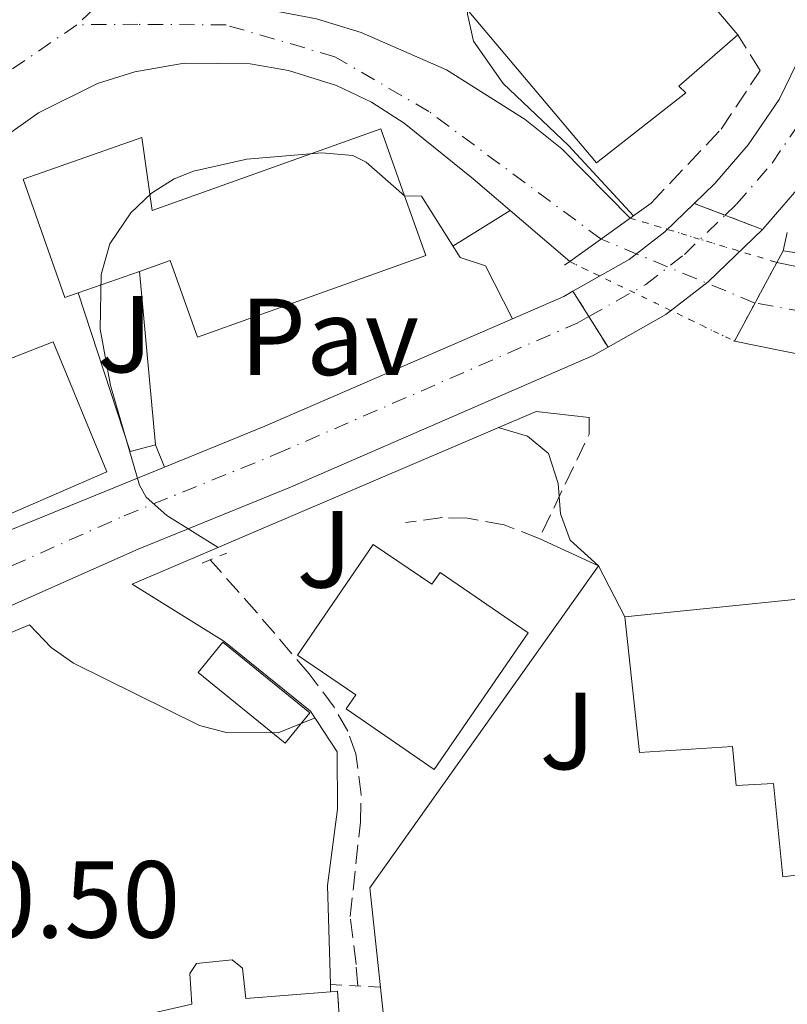
# Model space of a CAD drawing. Units: metres. Extents: x 606471 to 609889, y 4791731 to 4794098.
# Drawn here: x 606948 to 607019, y 4792797 to 4792887 of the extents above; entities that cross this region are included whole.
import ezdxf
from ezdxf.enums import TextEntityAlignment as Align

# ---------------------------------------------------------------- set-up
doc = ezdxf.new("R2010")
doc.units = ezdxf.units.M
doc.header["$MEASUREMENT"] = 0
for name, pattern in [('DGN Style 1', [1.045693079995523, 0.001739921930109024, -1.043953158065414]), ('DGN Style 2', [1.7399219301090239, 1.043953158065414, -0.6959687720436097]), ('DGN Style 3', [2.435890702152634, 1.739921930109024, -0.6959687720436097]), ('DGN Style 4', [2.7856150101045474, 1.391937544087219, -0.6959687720436097, 0.001739921930109024, -0.6959687720436097]), ('DGN Style 5', [1.217945351076317, 0.5219765790327072, -0.6959687720436097])]:
    doc.linetypes.add(name, pattern=pattern)
for name, color, linetype, lineweight in [('Barranco lineal', 142, 'DGN Style 3', 13), ('Carretera', 9, 'Continuous', 0), ('Carretera sobre puente', 135, 'Continuous', 0), ('Cauce permanente', 151, 'Continuous', 13), ('Cauce permanente (área) no visto', 142, 'DGN Style 5', 0), ('Cauce permanente no visto', 142, 'DGN Style 1', 13), ('Cierre de vial', 7, 'DGN Style 5', 0), ('construcción singular', 1, 'Continuous', 0), ('Cota de punto acotado terreno', 7, 'Continuous', 0), ('Curva de nivel intermedia', 30, 'Continuous', 0), ('Edificio', 1, 'Continuous', 13), ('Eje cauce permanente (área)', 70, 'DGN Style 4', 0), ('Eje de carretera', 7, 'DGN Style 4', 0), ('Eje de carretera sobre puente', 7, 'DGN Style 4', 0), ('Línea  de muro-pared o tapia', 1, 'Continuous', 13), ('Línea blanca (vial)', 7, 'Continuous', 13), ('Línea de asfalto', 7, 'Continuous', 13), ('Línea de muro de contención', 1, 'Continuous', 13), ('Línea de pavimento', 1, 'Continuous', 0), ('Pavimento', 7, 'Continuous', 0), ('Pontón-alcantarilla (pasos de agua)', 1, 'DGN Style 2', 0), ('Puente', 1, 'Continuous', 0), ('Seto', 92, 'DGN Style 3', 0), ('Zona ajardinada', 92, 'Continuous', 0)]:
    doc.layers.add(name, color=color, linetype=linetype, lineweight=lineweight)
doc.styles.add('Style-Arial', font='arial.ttf')

msp = doc.modelspace()

# ---------------------------------------------------------------- linework, layer by layer
at = {"layer": 'Barranco lineal', "color": 142, "linetype": 'DGN Style 3', "lineweight": 13}
msp.add_polyline3d([(606979.2199999997, 4792798.630000001, 39.50999999999476), (606979.0700000003, 4792800.609999999, 39.47999999999593), (606978.5300000003, 4792804.980000001, 39.08999999999651), (606979.4600000001, 4792813.630000001, 39.08999999999651), (606979.5199999996, 4792816.130000001, 39.08999999999651), (606979.0599999996, 4792819.880000001, 39.08999999999651), (606978.2999999998, 4792821.970000001, 39.08999999999651), (606977.0499999998, 4792824.17, 38.97000000000116), (606974.7800000003, 4792827.210000001, 38.7100000000064), (606969.9699999997, 4792832.84, 38.50999999999476), (606965.7000000002, 4792837.66, 38.32000000000698)], dxfattribs=at)
at = {"layer": 'Carretera', "color": 9, "linetype": 'Continuous', "lineweight": 0}
for points in [[(607031.4299999994, 4792897.13, 39.99000000000524), (607026.0399999982, 4792882.930000001, 40.67999999999302), (607023.0399999986, 4792876.779999998, 40.89999999999418), (607019.7800000019, 4792871.970000001, 41.07000000000698), (607016.3000000018, 4792867.960000001, 41.25), (607016.2600000014, 4792867.920000001, 41.25), (607010.0199999985, 4792870.31, 41.36999999999534), (607011.8999999983, 4792872.119999998, 41.25), (607014.9699999995, 4792875.660000001, 41.07000000000698), (607017.7899999982, 4792879.82, 40.89999999999418), (607020.4899999981, 4792885.34, 40.67999999999302), (607025.8000000012, 4792899.350000001, 39.99000000000524)], [(606934.8500000016, 4792835.290000001, 39.52000000000407), (606961.5399999997, 4792846.15, 40.16999999999825), (606970.7300000008, 4792849.890000002, 40.61000000000058), (606993.3799999999, 4792859.750000001, 41.13999999999942), (606998.0799999982, 4792861.790000002, 41.47000000000116), (606998.9200000009, 4792862.270000001, 41.5), (607002.1299999984, 4792857.140000001, 41.50999999999476), (607000.7699999993, 4792856.369999999, 41.47000000000116), (606973.070000001, 4792844.319999999, 40.61000000000058), (606959.1299999979, 4792838.640000001, 40.19000000000233), (606920.1599999998, 4792821.33, 39.24000000000524)]]:
    msp.add_polyline3d(points, dxfattribs=at)
at = {"layer": 'Carretera sobre puente', "color": 135, "linetype": 'Continuous', "lineweight": 0}
msp.add_polyline3d([(607016.2600000014, 4792867.920000001, 41.25), (607011.2899999982, 4792863.130000001, 41.5399999999936), (607007.4200000013, 4792860.12, 41.64999999999418), (607002.1299999984, 4792857.140000001, 41.50999999999476), (606998.9200000009, 4792862.270000001, 41.5), (607004.0599999996, 4792865.17, 41.64999999999418), (607007.3299999974, 4792867.699999999, 41.5399999999936), (607010.0199999985, 4792870.31, 41.36999999999534)], close=True, dxfattribs=at)
at = {"layer": 'Cauce permanente', "color": 151, "linetype": 'Continuous', "lineweight": 13}
msp.add_polyline3d([(606975.4400000004, 4792887.220000001, 38.85000000000582), (606979.5199999996, 4792885.970000001, 38.94999999999709), (606987.3499999996, 4792882.539999999, 39.13000000000466), (606994.5599999996, 4792877.980000001, 39.30000000000291), (606997.8899999997, 4792875.300000001, 39.36999999999534), (607004.1600000003, 4792868.960000001, 39.50999999999476), (607004.1600000003, 4792868.960000001, 42.41999999999825), (606998.6200000001, 4792864.980000001, 42.41999999999825), (606989.7999999998, 4792872.57, 39.64999999999418), (606983.4699999997, 4792877.67, 39.2100000000064), (606980.4699999997, 4792879.58, 39.07000000000698), (606977.2599999999, 4792881.100000001, 38.9600000000064), (606972.8799999999, 4792882.49, 38.83000000000175), (606969.3799999999, 4792883.09, 38.75), (606963.3300000001, 4792883.140000001, 38.66999999999825), (606958.7999999998, 4792882.369999999, 38.64999999999418), (606955.4100000003, 4792881.300000001, 38.64999999999418), (606950.0099999999, 4792878.59, 38.72000000000116), (606945.0300000003, 4792875.08, 38.64999999999418)], dxfattribs=at)
msp.add_polyline3d([(607057.1600000003, 4792851.789999999, 41.5), (607057.1600000003, 4792851.789999999, 41.74000000000524), (607054.7599999999, 4792852.07, 41.74000000000524), (607022.8899999997, 4792855.82, 41.75), (607013.7000000002, 4792857.689999999, 41.75), (607017.5700000003, 4792864.9, 41.47999999999593), (607034.2300000006, 4792861.5, 38.5399999999936), (607054.8300000001, 4792858.75, 38.91999999999825), (607057.0300000003, 4792858.529999999, 38.91999999999825)], close=True, dxfattribs=at)
at = {"layer": 'Cauce permanente (área) no visto', "color": 142, "linetype": 'DGN Style 5', "lineweight": 0, "extrusion": (0.267589314665132, -0.08101510945092201, 0.960121091695053), "elevation": -225826.247868333, "flags": 128}
msp.add_lwpolyline([(4763129.062410592, 775661.6275036132), (4763129.062410592, 775647.0344196347)], dxfattribs=at)
at = {"layer": 'Cauce permanente (área) no visto', "color": 142, "linetype": 'DGN Style 5', "lineweight": 0, "extrusion": (0.0413449619728066, -0.01998705390205182, 0.9989449993847427), "elevation": -70656.54059219653, "flags": 128}
msp.add_lwpolyline([(4579287.414653711, 1537900.01959082), (4579287.414653711, 1537883.252259487)], dxfattribs=at)
at = {"layer": 'Cauce permanente no visto', "color": 142, "linetype": 'DGN Style 1', "lineweight": 13}
msp.add_polyline3d([(607017.5700000003, 4792864.9, 38.33999999999651), (607017.5700000003, 4792864.9, 41.47999999999593), (607013.7000000002, 4792857.689999999, 41.64999999999418), (606998.6200000001, 4792864.980000001, 42.41999999999825), (607004.1600000003, 4792868.960000001, 42.41999999999825)], close=True, dxfattribs=at)
at = {"layer": 'Cierre de vial', "color": 7, "linetype": 'DGN Style 5', "lineweight": 0, "extrusion": (0.0185025774151609, -0.007061054268354326, 0.9998038788390528), "elevation": -22570.10558679833, "flags": 128}
msp.add_lwpolyline([(4694301.132116023, 1141528.593159406), (4694301.132116023, 1141531.622829356)], dxfattribs=at)
at = {"layer": 'Cierre de vial', "color": 7, "linetype": 'DGN Style 5', "lineweight": 0, "extrusion": (0.01533043621937066, -0.005889405118480011, 0.9998651372223527), "elevation": -18880.0723652853, "flags": 128}
msp.add_lwpolyline([(606944.2897713432, 4792839.848373041), (606940.8792522507, 4792841.158395761)], dxfattribs=at)
at = {"layer": 'Cierre de vial', "color": 7, "linetype": 'DGN Style 5', "lineweight": 0, "extrusion": (-0.0008721097559922182, 0.001394560200509696, 0.9999986473122956), "elevation": 6196.06523212128, "flags": 128}
msp.add_lwpolyline([(606998.7253578663, 4792858.289787268), (607000.1759884722, 4792855.970137754)], dxfattribs=at)
at = {"layer": 'Cierre de vial', "color": 7, "linetype": 'DGN Style 5', "lineweight": 0, "extrusion": (-0.0008802072904671165, 0.001406008448815047, 0.9999986241867376), "elevation": 6246.019875538444, "flags": 128}
msp.add_lwpolyline([(607000.17201804, 4792855.905800352), (607001.9313949641, 4792853.095444832)], dxfattribs=at)
at = {"layer": 'construcción singular', "color": 1, "linetype": 'Continuous', "lineweight": 0}
msp.add_polyline3d([(607028.1699999999, 4792834.949999999, 44.55999999999767), (607031.1600000003, 4792810.279999999, 44.16999999999825), (607031.1399999997, 4792810.279999999, 44.16999999999825), (607018.1299999999, 4792808.630000001, 43.97999999999593), (607017.2800000003, 4792817.16, 47.27999999999884), (607013.8700000001, 4792816.980000001, 47.47000000000116), (607013.5300000003, 4792820.550000001, 47.27999999999884), (607005, 4792820.01, 44.36999999999534), (607003.6600000003, 4792832.430000001, 43.58999999999651)], close=True, dxfattribs=at)
msp.add_polyline3d([(606956.2699999996, 4792795.189999999, 51.25999999999476), (606964.0199999996, 4792796.960000001, 54.94999999999709), (606963.8499999996, 4792799.76, 55.13999999999942), (606964.4600000001, 4792800.689999999, 55.13999999999942), (606967.7199999997, 4792801.029999999, 55.13999999999942), (606968.6600000003, 4792800.26, 55.13999999999942), (606968.9900000002, 4792797.470000001, 54.94999999999709), (606976.7400000002, 4792798.100000001, 51.89999999999418), (606977.3700000001, 4792798.15, 51.64999999999418), (606978.4199999999, 4792782.480000001, 45.83000000000175)], dxfattribs=at)
at = {"layer": 'Curva de nivel intermedia', "color": 30, "linetype": 'Continuous', "lineweight": 0, "elevation": 40, "flags": 128}
for points in [[(607004.4500000002, 4792869.169999998), (606998.5100000014, 4792875.599999999), (606992.53, 4792881.300000001), (606989.820000001, 4792885.159999999), (606989.2599999999, 4792887.630000001), (606989.3899999995, 4792889.130000001), (606990.2800000014, 4792891.429999999), (606992.6399999995, 4792893.689999999), (606994.3200000004, 4792894.23), (607000.0800000004, 4792894.58)], [(606966.4299999998, 4792838.800000002), (606961.7400000005, 4792841.73), (606959.8400000005, 4792843.41), (606959.2400000015, 4792844.51), (606956.5800000017, 4792853.63), (606955.6500000019, 4792858.789999999), (606955.7200000011, 4792863.789999999), (606956.5400000013, 4792866.619999998), (606958.4500000002, 4792869.449999998), (606960.3400000011, 4792871.24), (606962.4300000012, 4792872.57), (606964.1800000012, 4792873.27), (606969.0700000018, 4792874.350000001), (606975.9200000004, 4792874.949999998), (606978.7600000014, 4792874.709999999), (606979.9800000017, 4792874.09), (606983.4999999999, 4792871.01)], [(606987.9299999999, 4792866.399999999), (606993.1800000004, 4792869.66)], [(607056.9400000012, 4792863.23), (607050.3600000008, 4792863.390000001), (607034.1700000014, 4792864.640000001), (607024.0100000004, 4792867.15), (607023.2300000002, 4792865.850000001), (607021.640000001, 4792865.440000001), (607018.1500000019, 4792865.970000001)], [(606992.0600000008, 4792849.77), (606994.7500000017, 4792848.989999999), (606996.6900000019, 4792847.4), (606997.5700000003, 4792844.640000001), (606997.7900000017, 4792841.859999999), (606998.6500000021, 4792839.449999999), (607001.2500000016, 4792837.100000001)], [(606949.1699999997, 4792831.699999998), (606951.1700000003, 4792829.630000001), (606953.1900000009, 4792828.189999999), (606964.74, 4792822.480000001), (606967.190000002, 4792821.850000001), (606971.9500000007, 4792821.82), (606975.3100000002, 4792823.180000001)]]:
    msp.add_lwpolyline(points, dxfattribs=at)
at = {"layer": 'Edificio', "color": 51, "linetype": 'Continuous', "lineweight": 13, "flags": 128}
for points, elevation in [([(607010.8700000001, 4792889.470000001), (607014.0099999999, 4792885.76)], 53.36999999999534), ([(606959.2300000006, 4792864.08), (606953.6200000001, 4792862.109999999)], 49.67999999999302), ([(606972.5899999999, 4792820.880000001), (606964.6200000001, 4792827.34), (606966.8700000001, 4792830.119999999), (606974.8399999999, 4792823.66), (606972.5899999999, 4792820.880000001)], 43.00999999999477)]:
    msp.add_lwpolyline(points, dxfattribs=dict(at, elevation=elevation))
at = {"layer": 'Edificio', "color": 51, "linetype": 'Continuous', "lineweight": 13, "extrusion": (-0.03913139435289983, -0.0040233012542066, 0.9992259739533476), "elevation": -42992.35205972999, "flags": 128}
msp.add_lwpolyline([(-4705617.177469505, 1093167.317468598), (-4705617.177469506, 1093191.97576132)], dxfattribs=at)
at = {"layer": 'Edificio', "color": 1, "linetype": 'Continuous', "lineweight": 13, "elevation": 43.00999999999477, "flags": 128}
msp.add_lwpolyline([(606974.8399999999, 4792823.66), (606972.5899999999, 4792820.880000001), (606964.6200000001, 4792827.34), (606966.8700000001, 4792830.119999999), (606974.8399999999, 4792823.66)], close=True, dxfattribs=at)
at = {"layer": 'Edificio', "color": 51, "linetype": 'Continuous', "lineweight": 13, "extrusion": (0.372268904589258, -0.3013005471410616, 0.8778575299947088), "elevation": -1218068.562949874, "flags": 128}
msp.add_lwpolyline([(4107334.093455956, 2232812.131292243), (4107334.528668468, 2232811.60928643), (4107333.631362011, 2232810.662994292)], dxfattribs=at)
at = {"layer": 'Edificio', "color": 1, "linetype": 'Continuous', "lineweight": 13}
for points in [[(606994.9900000002, 4792896.33, 53.55999999999767), (606998.75, 4792892.01, 53.55999999999767), (606999.7999999998, 4792892.930000001, 53.08999999999651), (607000.9100000003, 4792893.890000001, 52.58999999999651), (607002.4699999997, 4792892.199999999, 53.36999999999534), (607006.1799999997, 4792895.02, 53.36999999999534), (607010.8700000001, 4792889.470000001, 53.36999999999534), (607014.0099999999, 4792885.76, 53.36999999999534), (607008.6200000001, 4792881.060000001, 53.55999999999767), (607009.2400000002, 4792880.449999999, 53.36999999999534), (607001.0599999996, 4792874.02, 52.58999999999651), (606987.5800000001, 4792890.060000001, 53.17999999999302)], [(606983.5, 4792871.01, 53.77000000000407), (606985.4500000002, 4792865.529999999, 53.94999999999709), (606964.5499999998, 4792858.07, 54.14999999999418), (606962.0499999998, 4792865.08, 49.67999999999302), (606959.2300000006, 4792864.08, 49.67999999999302), (606953.6200000001, 4792862.109999999, 49.67999999999302), (606952.4000000004, 4792861.680000001, 49.67999999999302), (606948.5800000001, 4792872.52, 49.88000000000466), (606959.4600000001, 4792876.350000001, 49.88000000000466), (606960.4100000003, 4792869.66, 53.75999999999476), (606981.3200000003, 4792877.130000001, 53.55999999999767)], [(606943.5499999998, 4792840.25, 45.32000000000698), (606934.8799999999, 4792837.789999999, 45.50999999999476), (606933.9199999999, 4792840.300000001, 45.69999999999709), (606931.8700000001, 4792845.680000001, 46.10000000000582), (606938.9699999997, 4792850.4, 45.89999999999418), (606938.3399999999, 4792852.100000001, 45.50999999999476), (606944.8399999999, 4792855.100000001, 45.32000000000698), (606951.3399999999, 4792857.640000001, 45.32000000000698), (606956.25, 4792845.720000001, 45.32000000000698), (606943.8600000005, 4792840.34, 45.32000000000698)], [(606980.6200000001, 4792839.08, 43.19999999999709), (606986, 4792835.42, 43.19999999999709), (606986.75, 4792836.51, 47.08000000000175), (606994.8200000003, 4792830.960000001, 47.08000000000175), (606986.2199999997, 4792818.470000001, 47.66999999999825), (606978.1500000004, 4792824.02, 47.66999999999825), (606979.0300000003, 4792825.310000001, 43.00999999999476), (606973.7100000001, 4792828.930000001, 43.00999999999476)], [(607028.1699999999, 4792834.949999999, 44.55999999999767), (607031.1600000003, 4792810.279999999, 44.16999999999825), (607031.1399999997, 4792810.279999999, 44.16999999999825), (607018.1299999999, 4792808.630000001, 43.97999999999593), (607017.2800000003, 4792817.16, 47.27999999999884), (607013.8700000001, 4792816.980000001, 47.47000000000116), (607013.5300000003, 4792820.550000001, 47.27999999999884), (607005, 4792820.01, 44.36999999999534), (607003.6600000003, 4792832.430000001, 43.58999999999651)]]:
    msp.add_polyline3d(points, close=True, dxfattribs=at)
at = {"layer": 'Edificio', "color": 51, "linetype": 'Continuous', "lineweight": 13}
for points in [[(607014.0099999999, 4792885.76, 53.36999999999534), (607008.6200000001, 4792881.060000001, 53.55999999999767), (607009.2400000002, 4792880.449999999, 53.36999999999534), (607001.0599999996, 4792874.02, 52.58999999999651), (606987.5800000001, 4792890.060000001, 53.17999999999302), (606994.9900000002, 4792896.33, 53.55999999999767), (606998.75, 4792892.01, 53.55999999999767), (606999.7999999998, 4792892.930000001, 53.08999999999651)], [(606953.6200000001, 4792862.109999999, 49.67999999999302), (606952.4000000004, 4792861.680000001, 49.67999999999302), (606948.5800000001, 4792872.52, 49.88000000000466), (606959.4600000001, 4792876.350000001, 49.88000000000466), (606960.4100000003, 4792869.66, 53.75999999999476), (606981.3200000003, 4792877.130000001, 53.55999999999767), (606983.5, 4792871.01, 53.77000000000407)], [(606983.5, 4792871.01, 53.77000000000407), (606985.4500000002, 4792865.529999999, 53.94999999999709), (606964.5499999998, 4792858.07, 54.14999999999418), (606962.0499999998, 4792865.08, 49.67999999999302), (606959.2300000006, 4792864.08, 49.67999999999302)], [(606933.9199999999, 4792840.300000001, 45.69999999999709), (606931.8700000001, 4792845.680000001, 46.10000000000582), (606938.9699999997, 4792850.4, 45.89999999999418), (606938.3399999999, 4792852.100000001, 45.50999999999476), (606944.8399999999, 4792855.100000001, 45.32000000000698), (606951.3399999999, 4792857.640000001, 45.32000000000698), (606956.25, 4792845.720000001, 45.32000000000698), (606943.8600000005, 4792840.34, 45.32000000000698), (606943.5499999998, 4792840.25, 45.32000000000698)], [(606986, 4792835.42, 43.19999999999709), (606986.75, 4792836.51, 47.08000000000175), (606994.8200000003, 4792830.960000001, 47.08000000000175), (606986.2199999997, 4792818.470000001, 47.66999999999825), (606978.1500000004, 4792824.02, 47.66999999999825), (606979.0300000003, 4792825.310000001, 43.00999999999476), (606973.7100000001, 4792828.930000001, 43.00999999999476), (606980.6200000001, 4792839.08, 43.19999999999709), (606986, 4792835.42, 43.19999999999709)], [(607031.1399999997, 4792810.279999999, 44.16999999999825), (607018.1299999999, 4792808.630000001, 43.97999999999593), (607017.2800000003, 4792817.16, 47.27999999999884), (607013.8700000001, 4792816.980000001, 47.47000000000116), (607013.5300000003, 4792820.550000001, 47.27999999999884), (607005, 4792820.01, 44.36999999999534), (607003.6600000003, 4792832.430000001, 43.58999999999651)], [(606966.1500000004, 4792737.439999999, 54.19999999999709), (606962.1399999997, 4792739.34, 54.36999999999534), (606962.5999999996, 4792740.58, 54.16999999999825), (606954.6600000003, 4792742.699999999, 54.94999999999709), (606956.3399999999, 4792746.439999999, 54.94999999999709), (606958.3600000005, 4792745.99, 54.55999999999767), (606958.5, 4792748.32, 53.7899999999936), (606956.3200000003, 4792749.07, 53.7899999999936), (606961.0599999996, 4792758.27, 53.7899999999936), (606956.2699999996, 4792795.189999999, 51.25999999999476), (606964.0199999996, 4792796.960000001, 54.94999999999709), (606963.8499999996, 4792799.76, 55.13999999999942), (606964.4600000001, 4792800.689999999, 55.13999999999942), (606967.7199999997, 4792801.029999999, 55.13999999999942), (606968.6600000003, 4792800.26, 55.13999999999942), (606968.9900000002, 4792797.470000001, 54.94999999999709), (606976.7400000002, 4792798.100000001, 51.89999999999418)]]:
    msp.add_polyline3d(points, dxfattribs=at)
at = {"layer": 'Edificio', "color": 1, "linetype": 'Continuous', "lineweight": 13}
msp.add_polyline3d([(606956.2699999996, 4792795.189999999, 51.25999999999476), (606964.0199999996, 4792796.960000001, 54.94999999999709), (606963.8499999996, 4792799.76, 55.13999999999942), (606964.4600000001, 4792800.689999999, 55.13999999999942), (606967.7199999997, 4792801.029999999, 55.13999999999942), (606968.6600000003, 4792800.26, 55.13999999999942), (606968.9900000002, 4792797.470000001, 54.94999999999709), (606976.7400000002, 4792798.100000001, 51.89999999999418), (606977.3700000001, 4792798.15, 51.64999999999418), (606978.4199999999, 4792782.480000001, 45.83000000000175)], dxfattribs=at)
at = {"layer": 'Eje cauce permanente (área)', "color": 70, "linetype": 'DGN Style 4', "lineweight": 0}
for points in [[(607018.5199999996, 4792945.930000001, 39.66999999999825), (607013.0999999996, 4792938.930000001, 39.66000000000349), (607007.8099999996, 4792933.050000001, 39.66000000000349), (606998.6799999997, 4792923.789999999, 39.30000000000291), (606990.54, 4792916.640000001, 39.16999999999825), (606967.8200000003, 4792899.08, 38.83000000000175), (606959.1799999997, 4792892.050000001, 38.66999999999825), (606953.5099999999, 4792886.67, 38.69999999999709)], [(606953.5099999999, 4792886.67, 38.69999999999709), (606943.25, 4792879.630000001, 38.7100000000064)], [(607259.3600000005, 4792879.859999999, 41.85000000000582), (607258.54, 4792880.49, 41.52000000000407), (607249.9600000001, 4792881.050000001, 41.38000000000466), (607231.7000000002, 4792881.529999999, 41.10000000000582), (607214.29, 4792883.5, 39.89999999999418), (607194.7800000003, 4792884.82, 39.52999999999884), (607189.6299999999, 4792882.75, 40.63999999999942), (607161.4000000004, 4792870.480000001, 40.61000000000058), (607148.2699999996, 4792866.529999999, 40.50999999999476), (607123.9699999997, 4792859.880000001, 40.61000000000058), (607104, 4792855.869999999, 40.42999999999302), (607082.1500000004, 4792854.34, 40.02000000000407), (607066.2400000002, 4792854.199999999, 40.33999999999651), (607057.0899999999, 4792855.130000001, 40.35000000000582), (607042.9199999999, 4792856.630000001, 40.38999999999942), (607025.75, 4792859.359999999, 40.05999999999767), (607015.5700000003, 4792861.180000001, 40.10000000000582), (607001.4900000002, 4792867.039999999, 40.16000000000349), (606985.7400000002, 4792878.720000001, 39.19999999999709), (606977.1299999999, 4792883.74, 38.91999999999825), (606967.1699999999, 4792886.65, 38.66999999999825), (606959.0999999996, 4792886.710000001, 38.64999999999418), (606953.5099999999, 4792886.67, 38.69999999999709)]]:
    msp.add_polyline3d(points, dxfattribs=at)
at = {"layer": 'Eje de carretera', "color": 7, "linetype": 'DGN Style 4', "lineweight": 0}
for points in [[(607012.8500000001, 4792869.230000001, 41.30999999999764), (607013.8899999994, 4792870.230000001, 41.25000000000007), (607017.1499999983, 4792873.990000002, 41.07000000000689), (607020.1700000003, 4792878.440000001, 40.89999999999425), (607023.0100000012, 4792884.24, 40.67999999999299), (607028.3199999997, 4792898.270000001, 39.9900000000053), (607031.61, 4792907.62, 39.77999999999891), (607033.9300000002, 4792913.26, 39.66999999999815), (607036.9499999997, 4792918.050000002, 39.57000000000705), (607042.35, 4792922.189999999, 39.5099999999947), (607046.6799999995, 4792925.01, 39.5099999999947), (607048.4400000009, 4792925.820000002, 39.5099999999947), (607050.1700000009, 4792926.619999999, 39.5200000000041), (607051.6999999997, 4792927.110000002, 39.5200000000041), (607053.7199999981, 4792927.300000001, 39.5200000000041), (607084.0199999983, 4792926.09, 39.71000000000647), (607086.8500000002, 4792926.300000002, 39.71000000000647), (607094.6599999999, 4792928.020000001, 39.82000000000698), (607097.2600000016, 4792929.100000001, 39.91000000000346), (607116.7100000001, 4792939.74, 40.42999999999306), (607118.7799999998, 4792940.870000001, 40.49000000000517)], [(606911.5042463137, 4792821.297743742, 39.36810000000689), (606918.5399999989, 4792824.230000001, 39.30999999999771), (606957.8400000001, 4792841.689999999, 40.08000000000178), (606971.7899999976, 4792847.359999999, 40.61000000000055), (606999.3000000004, 4792859.340000001, 41.47000000000111), (607000.3706272333, 4792859.950352742, 41.5)]]:
    msp.add_polyline3d(points, dxfattribs=at)
at = {"layer": 'Eje de carretera sobre puente', "color": 7, "linetype": 'DGN Style 4', "lineweight": 0}
msp.add_polyline3d([(607000.3706272333, 4792859.950352742, 41.5), (607005.5799999969, 4792862.880000001, 41.6499999999943), (607009.1199999995, 4792865.630000004, 41.53999999999354), (607012.8500000001, 4792869.230000001, 41.30999999999764)], dxfattribs=at)
at = {"layer": 'Línea  de muro-pared o tapia', "color": 1, "linetype": 'Continuous', "lineweight": 13, "extrusion": (-0.001104041591562163, 0.01185352763271438, 0.9999291349764865), "elevation": 56184.54557952249, "flags": 128}
msp.add_lwpolyline([(606958.9067495062, 4792534.7969923), (606960.3869583863, 4792518.905875862)], dxfattribs=at)
at = {"layer": 'Línea  de muro-pared o tapia', "color": 1, "linetype": 'Continuous', "lineweight": 13, "extrusion": (-0.003118909584356844, 0.01205978374349755, 0.9999224139997388), "elevation": 55950.15381366163, "flags": 128}
msp.add_lwpolyline([(606957.8899921107, 4792521.964241872), (606955.5700033959, 4792521.364198236), (606950.7994339642, 4792535.885254233)], dxfattribs=at)
at = {"layer": 'Línea blanca (vial)', "color": 7, "linetype": 'Continuous', "lineweight": 13, "extrusion": (-0.01989995342027902, -0.0276388236559405, 0.9994198753680991), "elevation": -144506.8493970726, "flags": 128}
msp.add_lwpolyline([(-2307894.668573837, 4241778.579497878), (-2307892.046344115, 4241782.983815223), (-2307891.645121542, 4241783.864678691)], dxfattribs=at)
at = {"layer": 'Línea blanca (vial)', "color": 7, "linetype": 'Continuous', "lineweight": 13, "extrusion": (-0.01784573311906795, -0.03096759643873939, 0.9993610647710118), "elevation": -159214.2947908021, "flags": 128}
msp.add_lwpolyline([(-1867171.77575031, 4452875.127197168), (-1867165.680635706, 4452882.961204953), (-1867150.979081228, 4452902.826010413)], dxfattribs=at)
at = {"layer": 'Línea blanca (vial)', "color": 7, "linetype": 'Continuous', "lineweight": 13}
for points in [[(607016.2600000009, 4792867.920000001, 41.25000000000007), (607016.3000000011, 4792867.960000002, 41.25000000000007), (607019.7800000013, 4792871.970000002, 41.07000000000689), (607023.0399999979, 4792876.779999999, 40.89999999999425), (607026.0399999976, 4792882.930000001, 40.67999999999299), (607031.4299999989, 4792897.130000001, 39.9900000000053), (607034.699999999, 4792906.449999999, 39.77999999999891), (607036.8799999983, 4792911.730000001, 39.66999999999815), (607039.4400000019, 4792915.790000002, 39.55999999999764), (607044.27, 4792919.490000002, 39.5200000000041), (607048.2799999999, 4792922.110000002, 39.50000000000006), (607051.3700000012, 4792923.53, 39.5200000000041), (607052.3700000002, 4792923.850000001, 39.5200000000041), (607053.8099999975, 4792923.980000001, 39.5200000000041), (607084.0699999996, 4792922.779999999, 39.71000000000647), (607087.3299999986, 4792923.020000001, 39.71000000000647), (607095.659999999, 4792924.850000001, 39.82000000000698), (607098.69, 4792926.120000001, 39.91000000000346), (607120.1499999977, 4792937.86, 40.49000000000517)], [(607010.019999998, 4792870.310000001, 41.36999999999546), (607011.8999999978, 4792872.119999999, 41.25000000000007), (607014.969999999, 4792875.660000003, 41.07000000000689), (607017.7899999976, 4792879.820000002, 40.89999999999425), (607020.4899999977, 4792885.34, 40.67999999999299), (607025.8000000007, 4792899.350000001, 39.9900000000053), (607028.8200000004, 4792906.750000001, 39.82000000000698)], [(606998.9200000004, 4792862.270000001, 41.5), (607004.0599999991, 4792865.17, 41.6499999999943), (607007.3299999969, 4792867.7, 41.53999999999354), (607010.019999998, 4792870.310000001, 41.36999999999546)], [(607002.1299999979, 4792857.140000001, 41.50999999999488), (607007.4200000007, 4792860.12, 41.6499999999943), (607011.2899999977, 4792863.130000001, 41.53999999999354), (607016.2600000009, 4792867.920000001, 41.25000000000007)], [(606918.3799999979, 4792807.390000001, 39.86999999999538), (606916.7799999998, 4792813.28, 39.66999999999815), (606916.7499999984, 4792815.100000001, 39.47000000000116), (606917.1000000016, 4792816.890000002, 39.33000000000174), (606917.8099999981, 4792818.57, 39.24000000000527), (606918.8399999985, 4792820.07, 39.21000000000637), (606920.1599999993, 4792821.330000001, 39.24000000000527), (606959.1299999974, 4792838.640000001, 40.19000000000229), (606973.0700000006, 4792844.32, 40.61000000000055), (607000.7699999989, 4792856.37, 41.47000000000111), (607002.1299999979, 4792857.140000001, 41.50999999999488)], [(606911.4099999988, 4792827.430000001, 39.32000000000689), (606912.0599999991, 4792826.790000002, 39.32000000000689), (606912.9200000018, 4792826.480000001, 39.32000000000689), (606913.8400000005, 4792826.560000001, 39.32000000000689), (606934.8500000011, 4792835.290000002, 39.5200000000041), (606961.5399999992, 4792846.15, 40.33000000000172)]]:
    msp.add_polyline3d(points, dxfattribs=at)
at = {"layer": 'Línea de asfalto', "color": 7, "linetype": 'Continuous', "lineweight": 13, "elevation": 41.44999999999706, "flags": 128}
msp.add_lwpolyline([(607018.1499999975, 4792865.970000003), (607018.5399999986, 4792867.630000001)], dxfattribs=at)
at = {"layer": 'Línea de asfalto', "color": 7, "linetype": 'Continuous', "lineweight": 13, "extrusion": (-0.08909405362992169, 0.04118343914816769, 0.9951714294269696), "elevation": 143345.2195083211, "flags": 128}
msp.add_lwpolyline([(-4605218.720215237, -1452985.93980352), (-4605218.720215237, -1452979.928722087)], dxfattribs=at)
at = {"layer": 'Línea de asfalto', "color": 7, "linetype": 'Continuous', "lineweight": 13, "extrusion": (-0.01656954112951479, 0.03210778302495614, 0.9993470571207881), "elevation": 143869.7153202087, "flags": 128}
msp.add_lwpolyline([(-2737377.518218223, -3978165.885683138), (-2737377.518218223, -3978160.627061646)], dxfattribs=at)
at = {"layer": 'Línea de muro de contención', "color": 1, "linetype": 'Continuous', "lineweight": 13, "extrusion": (0.0007439950755088677, 0.00365631804614456, 0.999993038880608), "elevation": 18017.57697748941, "flags": 128}
msp.add_lwpolyline([(607054.5609320609, 4792818.228897859), (607022.6909334413, 4792821.978922926), (607013.5009359854, 4792823.848935425)], dxfattribs=at)
at = {"layer": 'Línea de muro de contención', "color": 1, "linetype": 'Continuous', "lineweight": 13, "extrusion": (-0.0009170106633547036, 0.03026135116921838, 0.9995415997930535), "elevation": 144520.603596554, "flags": 128}
msp.add_lwpolyline([(-751867.9184726261, -4770025.452786097), (-751867.9184726261, -4770026.11339188)], dxfattribs=at)
at = {"layer": 'Línea de muro de contención', "color": 1, "linetype": 'Continuous', "lineweight": 13}
for points in [[(606975.3899999997, 4792902, 38.92999999999302), (606962.1799999997, 4792891.029999999, 38.72999999999593), (606962.7800000003, 4792889.09, 38.5399999999936), (606967.04, 4792888.789999999, 38.63999999999942), (606975.4400000004, 4792887.220000001, 38.85000000000582), (606979.5199999996, 4792885.970000001, 38.94999999999709), (606987.3499999996, 4792882.539999999, 39.13000000000466), (606994.5599999996, 4792877.980000001, 39.30000000000291), (606997.8899999997, 4792875.300000001, 39.36999999999534), (607004.1600000003, 4792868.960000001, 39.50999999999476)], [(606998.6200000001, 4792864.980000001, 40.86000000000058), (606989.7999999998, 4792872.57, 39.64999999999418), (606983.4699999997, 4792877.67, 39.2100000000064), (606980.4699999997, 4792879.58, 39.07000000000698), (606977.2599999999, 4792881.100000001, 38.9600000000064), (606972.8799999999, 4792882.49, 38.83000000000175), (606969.3799999999, 4792883.09, 38.75), (606963.3300000001, 4792883.140000001, 38.66999999999825), (606958.7999999998, 4792882.369999999, 38.64999999999418), (606955.4100000003, 4792881.300000001, 38.64999999999418), (606950.0099999999, 4792878.59, 38.72000000000116), (606945.0300000003, 4792875.08, 38.64999999999418), (606941.2599999999, 4792871.800000001, 38.47000000000116), (606937.8300000001, 4792867.550000001, 38.24000000000524), (606932.4600000001, 4792859.140000001, 37.75999999999476), (606920.3499999996, 4792843.4, 36.39999999999418)], [(606990.9199999999, 4792864.600000001, 40.75), (606988.5899999999, 4792865.359999999, 40.94999999999709), (606985.0499999998, 4792870.960000001, 40.75), (606983.5, 4792871.01, 40.75)], [(607017.5700000003, 4792864.9, 38.33999999999651), (607034.2300000006, 4792861.5, 38.5399999999936), (607054.8300000001, 4792858.75, 38.91999999999825), (607057.0300000003, 4792858.529999999, 38.91999999999825)], [(606976.7199999997, 4792798.76, 40.66000000000349), (606976.4600000001, 4792807.82, 40.47999999999593), (606977.3799999999, 4792814.82, 40.08999999999651), (606977.3399999999, 4792820.060000001, 40.08999999999651), (606974.9000000004, 4792823.810000001, 39.89999999999418), (606966.9500000002, 4792830.220000001, 39.89999999999418), (606958.5800000001, 4792835.439999999, 39.89999999999418), (606995.54, 4792851.26, 41.25999999999476), (607000.3899999997, 4792850.710000001, 41.44999999999709)], [(607001.25, 4792837.100000001, 40.10000000000582), (606980.3200000003, 4792807.630000001, 40.86999999999534), (606982, 4792791.92, 41.64999999999418), (606981.6299999999, 4792789.59, 42.0399999999936), (606982.4800000006, 4792783.02, 42.22999999999593)], [(606949.1699999999, 4792831.699999999, 40.57000000000698), (606922.0800000001, 4792820.430000001, 40.38000000000466), (606921.2699999996, 4792819.960000001, 40.38000000000466), (606920.5300000003, 4792819.380000001, 40.38000000000466), (606919.8899999997, 4792818.710000001, 40.38000000000466), (606919.3399999999, 4792817.949999999, 40.38000000000466), (606918.9100000003, 4792817.119999999, 40.38000000000466), (606918.6100000005, 4792816.230000001, 40.38000000000466), (606918.4299999997, 4792815.310000001, 40.38000000000466), (606918.3899999997, 4792814.380000001, 40.38000000000466), (606918.4699999997, 4792813.449999999, 40.38000000000466), (606918.6900000004, 4792812.539999999, 40.38000000000466), (606919.8399999999, 4792809.15, 40.38000000000466), (606923.2000000002, 4792801.029999999, 40.38000000000466)]]:
    msp.add_polyline3d(points, dxfattribs=at)
at = {"layer": 'Línea de pavimento', "color": 1, "linetype": 'Continuous', "lineweight": 0, "extrusion": (-0.01579473228386051, 0.03114002096614776, 0.9993902268515084), "elevation": 139703.5700815628, "flags": 128}
msp.add_lwpolyline([(-2709413.548589252, -3997442.956165851), (-2709413.548589252, -3997437.514640329)], dxfattribs=at)
at = {"layer": 'Línea de pavimento', "color": 1, "linetype": 'Continuous', "lineweight": 0, "extrusion": (0.03239179713325805, -0.07961357364714873, 0.9962993778827767), "elevation": -361875.0135250988, "flags": 128}
msp.add_lwpolyline([(2368461.317920392, 4195143.923347554), (2368461.317920392, 4195141.712782016)], dxfattribs=at)
at = {"layer": 'Pontón-alcantarilla (pasos de agua)', "color": 1, "linetype": 'DGN Style 2', "lineweight": 0, "extrusion": (0.07189504208484843, 0.0288213604772991, 0.9969957031521527), "elevation": 181813.6158307036, "flags": 128}
msp.add_lwpolyline([(4222835.958856226, -2339721.5230353), (4222835.958856226, -2339723.976013083)], dxfattribs=at)
at = {"layer": 'Pontón-alcantarilla (pasos de agua)', "color": 1, "linetype": 'DGN Style 2', "lineweight": 0, "extrusion": (-0.08263787964106976, 0.004339844896206302, 0.9965701915041937), "elevation": -29318.24706607907, "flags": 128}
msp.add_lwpolyline([(-4818035.566754221, 353573.7717279838), (-4818035.566754221, 353578.3637754577)], dxfattribs=at)
at = {"layer": 'Puente', "color": 1, "linetype": 'Continuous', "lineweight": 0, "elevation": 42.41999999999825, "flags": 128}
for points in [[(607004.1600000003, 4792868.960000001), (607006.0800000001, 4792870.34)], [(606998.6200000001, 4792864.980000001), (607004.1600000003, 4792868.960000001)], [(606998.1600000003, 4792864.65), (606998.6200000001, 4792864.980000001)]]:
    msp.add_lwpolyline(points, dxfattribs=at)
at = {"layer": 'Puente', "color": 1, "linetype": 'Continuous', "lineweight": 0, "extrusion": (0.01174287213370756, 0.0216635744654486, 0.9996963511464025), "elevation": 111000.1827760543, "flags": 128}
msp.add_lwpolyline([(1750370.673047469, -4501544.817950871), (1750370.673047469, -4501546.035407236)], dxfattribs=at)
at = {"layer": 'Puente', "color": 1, "linetype": 'Continuous', "lineweight": 0, "extrusion": (0.009823002536096775, 0.01830073599250822, 0.9997842725724928), "elevation": 93717.16136385092, "flags": 128}
msp.add_lwpolyline([(1731863.892036859, -4509081.394634541), (1731863.892036859, -4509089.579370335)], dxfattribs=at)
at = {"layer": 'Seto', "color": 92, "linetype": 'DGN Style 3', "lineweight": 0, "extrusion": (-0.08372747572936673, -0.0005401773037164669, 0.996488543846074), "elevation": -53370.29514494205, "flags": 128}
msp.add_lwpolyline([(-4788834.915598867, 635672.2160540717), (-4788833.365566608, 635672.2160540717), (-4788823.845313128, 635667.5581818463)], dxfattribs=at)
at = {"layer": 'Seto', "color": 92, "linetype": 'DGN Style 3', "lineweight": 0}
for points in [[(607006.0800000001, 4792870.34, 42.41999999999825), (607012.4800000006, 4792877.100000001, 42.22999999999593), (607016.0499999998, 4792882.470000001, 42.02999999999884), (607014.0099999999, 4792885.76, 41.63999999999942)], [(606995.8200000003, 4792839.609999999, 41.05999999999767), (606992.6299999999, 4792840.859999999, 40.66000000000349), (606989.2599999999, 4792841.480000001, 40.39999999999418), (606986.9699999997, 4792841.529999999, 40.30000000000291), (606983.5800000001, 4792841.07, 40.2899999999936)]]:
    msp.add_polyline3d(points, dxfattribs=at)

# ---------------------------------------------------------------- texts
at = {"layer": 'Cota de punto acotado terreno', "color": 7, "linetype": 'Continuous', "lineweight": 0, "style": 'Style-Arial'}
msp.add_text('40.50', height=7.000000000000002, dxfattribs=at).set_placement((606939.1200000008, 4792803.060000001, 40.5))
at = {"layer": 'Pavimento', "color": 7, "linetype": 'Continuous', "lineweight": 0, "style": 'Style-Arial'}
msp.add_text('Pav', height=7.000000000000002, dxfattribs=at).set_placement((606976.6357062574, 4792858.090010001, 40.55999999999767), align=Align.MIDDLE_CENTER)
at = {"layer": 'Zona ajardinada', "color": 92, "linetype": 'Continuous', "lineweight": 0, "style": 'Style-Arial'}
for p in [(606957.9069051335, 4792858.340009999, 40.02999999999884), (606976.176905134, 4792838.620010001, 39.80999999999767), (606998.4169051362, 4792821.980010002, 40.52999999999884)]:
    msp.add_text('J', height=7.000000000000002, dxfattribs=at).set_placement(p, align=Align.MIDDLE_CENTER)

doc.saveas('drawing.dxf')
